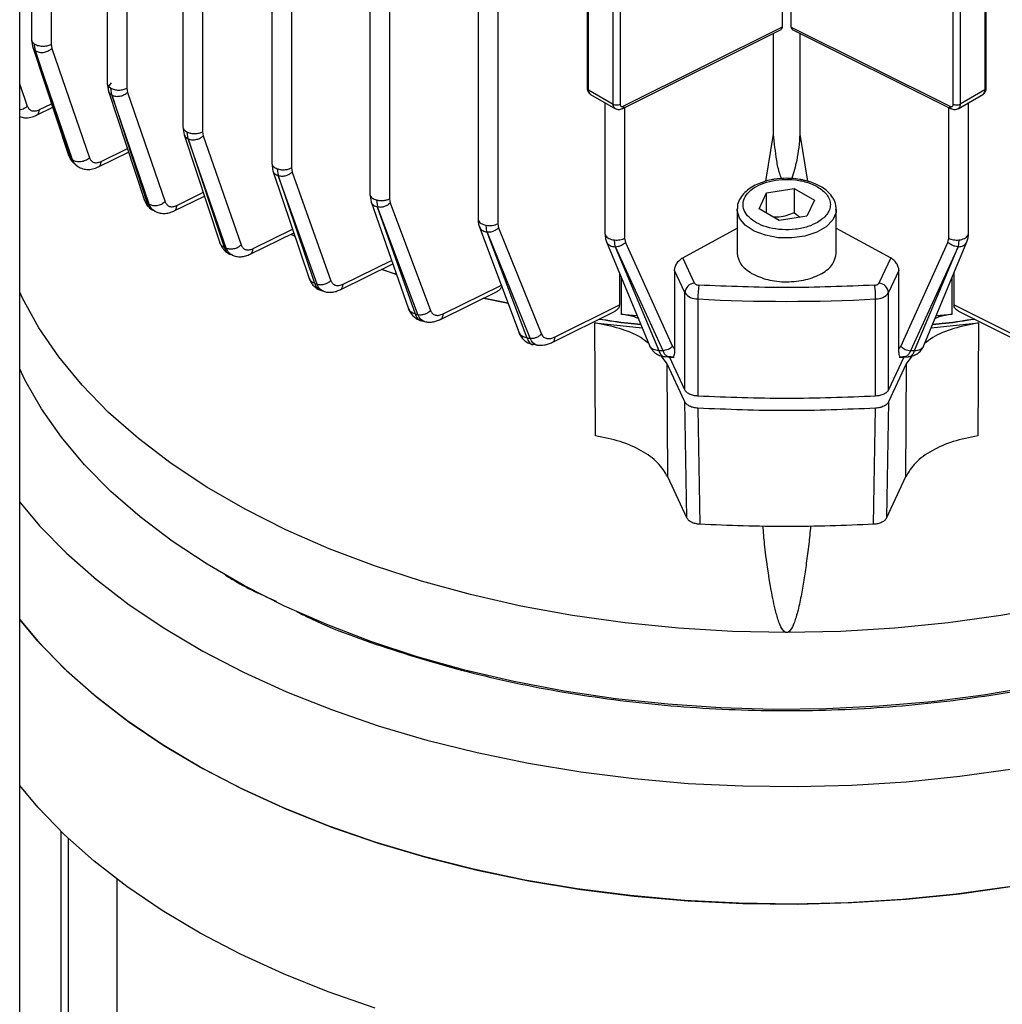
# Model space of a CAD drawing. Units: millimetres. Extents: x 48 to 4992, y 48 to 3516.
# Drawn here: x 3959 to 4058, y 2725 to 2825 of the extents above; entities that cross this region are included whole.
import ezdxf

# ---------------------------------------------------------------- set-up
doc = ezdxf.new("R2010")
doc.units = ezdxf.units.MM
doc.header["$LTSCALE"] = 12

msp = doc.modelspace()

# ---------------------------------------------------------------- linework, layer by layer
at = {"color": 7, "linetype": 'Continuous', "lineweight": 25}
for p, q in [((3958.896, 2524.07), (3958.896, 3174.323)), ((3960.077, 2941.789), (3960.077, 2822.545)), ((3962.061, 2941.271), (3962.061, 2822.073)), ((3975.351, 2932.97), (3975.351, 2813.728)), ((3977.335, 2932.453), (3977.335, 2813.256)), ((3984.3, 2929.316), (3984.3, 2810.076)), ((3986.283, 2928.802), (3986.283, 2809.604)), ((3994.183, 2926.201), (3994.183, 2806.963)), ((3996.167, 2925.691), (3996.167, 2806.493)), ((4005.106, 2923.699), (4005.106, 2804.449)), ((4007.089, 2923.179), (4007.089, 2803.981)), ((4035.763, 2854.237), (4035.763, 2823.797)), ((4036.669, 2823.797), (4036.669, 2854.237)), ((3967.724, 2833.411), (3967.724, 2818.116)), ((3969.708, 2832.6), (3969.708, 2817.643)), ((4016.094, 2827.028), (4016.094, 2817.682)), ((4016.24, 2817.478), (4016.24, 2826.824)), ((4056.191, 2826.824), (4056.191, 2817.478)), ((4056.338, 2817.682), (4056.338, 2827.028)), ((4018.724, 2816.044), (4018.724, 2825.39)), ((4019.422, 2825.384), (4019.422, 2816.039)), ((4053.01, 2816.039), (4053.01, 2825.384)), ((4053.707, 2825.39), (4053.707, 2816.044)), ((4035.763, 2823.797), (4019.769, 2815.821)), ((4036.669, 2823.797), (4052.663, 2815.821)), ((4019.638, 2815.578), (4035.652, 2823.564)), ((4034.888, 2812.992), (4034.888, 2823.183)), ((4036.768, 2823.57), (4052.793, 2815.578)), ((4037.543, 2823.183), (4037.543, 2812.992)), ((3960.078, 2822.576), (3960.175, 2821.868)), ((3960.175, 2821.868), (3963.797, 2810.985)), ((3960.333, 2822.142), (3960.443, 2821.442)), ((3962.061, 2822.073), (3962.126, 2821.648)), ((3960.44, 2821.444), (3964.056, 2810.564)), ((3964.232, 2810.434), (3960.443, 2821.442)), ((3962.126, 2821.648), (3965.919, 2810.638)), ((3958.896, 2818.022), (3959.663, 2815.842)), ((3967.725, 2818.131), (3967.846, 2817.34)), ((3967.846, 2817.34), (3971.432, 2806.434)), ((3968.17, 2816.96), (3968.068, 2817.656)), ((3968.17, 2816.96), (3971.755, 2806.054)), ((3971.954, 2805.94), (3968.174, 2816.958)), ((3969.708, 2817.643), (3969.773, 2817.218)), ((3969.773, 2817.218), (3973.552, 2806.201)), ((4016.24, 2817.478), (4018.724, 2816.044)), ((4016.447, 2817.02), (4018.946, 2815.578)), ((4053.485, 2815.578), (4055.984, 2817.02)), ((4056.191, 2817.478), (4053.707, 2816.044)), ((3960.88, 2815.481), (3962.102, 2816.08)), ((4017.893, 2816.186), (4017.893, 2802.977)), ((4054.539, 2802.977), (4054.539, 2816.186)), ((3960.592, 2814.921), (3962.221, 2815.72)), ((4019.876, 2815.697), (4019.876, 2802.514)), ((4052.555, 2802.514), (4052.555, 2815.697)), ((3975.352, 2813.743), (3975.473, 2812.952)), ((3975.473, 2812.952), (3979.072, 2802.054)), ((3975.891, 2812.523), (3975.794, 2813.217)), ((3977.335, 2813.256), (3977.4, 2812.831)), ((3977.4, 2812.831), (3981.217, 2801.834)), ((4034.126, 2808.264), (4034.888, 2812.992)), ((4037.543, 2812.992), (4038.305, 2808.272)), ((3975.891, 2812.523), (3979.495, 2801.623)), ((3979.719, 2801.522), (3975.895, 2812.522)), ((3966.824, 2809.704), (3969.868, 2811.193)), ((3967.114, 2810.265), (3969.749, 2811.554)), ((3964.389, 2810.048), (3964.465, 2809.966)), ((3964.51, 2809.96), (3964.703, 2809.82)), ((3984.3, 2810.096), (3984.424, 2809.298)), ((3984.424, 2809.298), (3988.088, 2798.438)), ((3984.852, 2809.521), (3984.95, 2808.829)), ((3984.946, 2808.83), (3988.62, 2797.967)), ((3988.874, 2797.878), (3984.95, 2808.829)), ((3986.283, 2809.604), (3986.35, 2809.181)), ((3986.35, 2809.181), (3990.261, 2798.235)), ((3994.184, 2806.985), (3994.315, 2806.175)), ((4033.427, 2805.474), (4034.174, 2807.083)), ((4034.174, 2807.083), (4036.963, 2807.515)), ((4034.174, 2805.042), (4034.174, 2807.083)), ((4036.963, 2807.515), (4039.004, 2806.336)), ((4036.963, 2807.515), (4036.963, 2805.065)), ((3974.453, 2805.264), (3977.517, 2806.763)), ((3994.315, 2806.175), (3998.103, 2795.389)), ((3994.857, 2806.371), (3994.952, 2805.682)), ((3996.167, 2806.493), (3996.237, 2806.071)), ((3996.237, 2806.071), (4000.308, 2795.214)), ((4039.004, 2806.336), (4038.257, 2804.727)), ((3972.284, 2805.397), (3972.504, 2805.272)), ((3994.947, 2805.684), (3998.753, 2794.895)), ((3999.046, 2794.82), (3994.952, 2805.682)), ((4031.216, 2805.415), (4031.217, 2805.474)), ((4031.216, 2805.415), (4031.216, 2801.003)), ((4035.469, 2804.295), (4033.427, 2805.474)), ((4037.546, 2804.617), (4036.963, 2805.065)), ((4041.216, 2801.003), (4041.216, 2805.415)), ((4006, 2803.145), (4005.913, 2803.829)), ((4007.089, 2803.981), (4007.163, 2803.561)), ((4038.257, 2804.727), (4035.469, 2804.295)), ((3982.131, 2800.905), (3986.529, 2803.058)), ((3982.42, 2801.466), (3986.408, 2803.418)), ((3986.643, 2802.723), (3986.216, 2802.905)), ((3986.23, 2802.912), (3986.638, 2802.737)), ((4005.248, 2803.644), (4009.242, 2792.979)), ((4006, 2803.145), (4010.021, 2792.48)), ((4010.367, 2792.421), (4006.006, 2803.144)), ((4007.163, 2803.561), (4011.491, 2792.844)), ((4025.734, 2800.538), (4031.216, 2803.542)), ((4041.216, 2803.542), (4046.698, 2800.538)), ((4018.054, 2802.145), (4022.395, 2791.683)), ((4018.94, 2801.659), (4018.856, 2802.338)), ((4019.876, 2802.514), (4019.957, 2802.097)), ((4019.957, 2802.097), (4024.71, 2791.613)), ((4047.722, 2791.613), (4052.475, 2802.097)), ((4050.036, 2791.683), (4054.377, 2802.145)), ((4052.475, 2802.097), (4052.555, 2802.514)), ((4053.576, 2802.338), (4053.491, 2801.659)), ((3980.078, 2800.941), (3980.324, 2800.827)), ((4018.94, 2801.659), (4023.318, 2791.205)), ((4023.747, 2791.17), (4018.947, 2801.658)), ((4053.485, 2801.658), (4048.684, 2791.17)), ((4049.113, 2791.205), (4053.491, 2801.659)), ((3991.208, 2797.324), (3996.509, 2799.928)), ((3991.495, 2797.884), (3996.383, 2800.285)), ((4026.913, 2797.997), (4025.734, 2800.538)), ((4046.698, 2800.538), (4045.518, 2797.997)), ((3996.888, 2798.849), (3995.376, 2799.372)), ((3995.39, 2799.379), (3996.883, 2798.862)), ((4019.35, 2799.022), (4019.35, 2795.799)), ((4024.908, 2799.27), (4024.908, 2791.36)), ((4025.948, 2797.031), (4024.908, 2799.27)), ((4047.523, 2799.27), (4046.484, 2797.031)), ((4047.523, 2791.36), (4047.523, 2799.27)), ((4053.082, 2795.799), (4053.082, 2799.022)), ((4019.567, 2794.84), (4019.567, 2798.499)), ((4052.865, 2798.499), (4052.865, 2794.84)), ((3989.229, 2797.273), (3989.509, 2797.171)), ((4001.313, 2794.334), (4007.089, 2797.187)), ((4001.599, 2794.893), (4007.476, 2797.796)), ((4025.948, 2787.232), (4025.948, 2797.031)), ((4046.484, 2787.232), (4046.484, 2797.031)), ((4008.129, 2795.95), (4005.63, 2796.466)), ((4005.645, 2796.474), (4008.125, 2795.962)), ((4027.255, 2796.393), (4027.255, 2786.594)), ((4045.177, 2786.594), (4045.177, 2796.393)), ((4012.588, 2792.015), (4018.912, 2795.164)), ((4012.871, 2792.573), (4019.35, 2795.799)), ((4053.082, 2795.799), (4059.561, 2792.573)), ((4053.52, 2795.164), (4059.844, 2792.015)), ((3999.377, 2794.205), (3999.709, 2794.125)), ((4016.868, 2793.971), (4021.653, 2793.472)), ((4016.938, 2782.573), (4016.868, 2793.971)), ((4021.143, 2794.7), (4019.567, 2794.84)), ((4050.779, 2793.472), (4055.563, 2793.971)), ((4052.865, 2794.84), (4051.288, 2794.7)), ((4055.563, 2793.971), (4055.493, 2782.573)), ((4010.665, 2791.821), (4011.054, 2791.755)), ((4024.71, 2791.613), (4024.908, 2791.36)), ((4047.523, 2791.36), (4047.722, 2791.613)), ((4024.168, 2789.852), (4023.602, 2790.636)), ((4023.967, 2790.573), (4024.464, 2790.536)), ((4025.948, 2787.232), (4024.412, 2790.54)), ((4024.418, 2790.529), (4024.882, 2790.535)), ((4048.015, 2790.531), (4046.484, 2787.232)), ((4047.55, 2790.535), (4048.014, 2790.529)), ((4047.974, 2790.528), (4048.466, 2790.571)), ((4048.83, 2790.636), (4048.263, 2789.852)), ((4025.952, 2786.01), (4024.168, 2789.852)), ((4024.224, 2778.456), (4024.168, 2789.852)), ((4048.263, 2789.852), (4046.48, 2786.01)), ((4048.263, 2789.852), (4048.207, 2778.456)), ((4026.151, 2774.306), (4025.952, 2786.01)), ((4046.48, 2786.01), (4046.281, 2774.306)), ((4027.259, 2785.372), (4027.461, 2773.668)), ((4044.971, 2773.668), (4045.172, 2785.372)), ((4026.151, 2774.306), (4024.224, 2778.456)), ((4048.207, 2778.456), (4046.281, 2774.306)), ((3979.638, 2768.53), (3979.994, 2768.325)), ((3963.075, 2713.632), (3963.075, 2742.703)), ((3963.782, 2742.026), (3963.782, 2713.224)), ((3968.732, 2716.081), (3968.732, 2737.869))]:
    msp.add_line(p, q, dxfattribs=at)
at = {"color": 7, "linetype": 'Continuous', "lineweight": 25, "flags": 128}
for points in [[(3974.742, 2805.825), (3977.305, 2807.078), (3977.398, 2807.124)], [(4116.161, 2807.227), (4116.029, 2805.787), (4115.471, 2802.65), (4114.542, 2799.542), (4113.249, 2796.479), (4111.597, 2793.473), (4109.593, 2790.539), (4107.247, 2787.691), (4104.569, 2784.943), (4101.573, 2782.306), (4098.273, 2779.793), (4094.683, 2777.416), (4090.82, 2775.186), (4086.703, 2773.114), (4082.35, 2771.209), (4077.782, 2769.479), (4073.021, 2767.933), (4068.088, 2766.579), (4063.006, 2765.422), (4057.799, 2764.468), (4052.492, 2763.722), (4047.109, 2763.186), (4041.675, 2762.863), (4036.216, 2762.756)], [(4041.216, 2805.404), (4041.19, 2805.12), (4040.867, 2804.356), (4040.2, 2803.671), (4039.237, 2803.115), (4038.05, 2802.73), (4036.727, 2802.544), (4035.366, 2802.571), (4034.068, 2802.808), (4032.93, 2803.239), (4032.035, 2803.832), (4031.45, 2804.542), (4031.219, 2805.316), (4031.216, 2805.415)], [(4036.216, 2762.756), (4030.756, 2762.863), (4025.322, 2763.186), (4019.939, 2763.722), (4014.632, 2764.468), (4009.425, 2765.422), (4004.344, 2766.579), (3999.411, 2767.933), (3994.649, 2769.479), (3990.081, 2771.209), (3985.729, 2773.114), (3981.611, 2775.186), (3977.749, 2777.416), (3974.159, 2779.793), (3970.858, 2782.306), (3967.862, 2784.943), (3965.185, 2787.691), (3962.839, 2790.539), (3960.835, 2793.473), (3959.182, 2796.479), (3958.896, 2797.085)], [(4061.191, 2757.307), (4056.059, 2756.442), (4050.838, 2755.777), (4045.552, 2755.314), (4040.225, 2755.057), (4034.879, 2755.005), (4029.539, 2755.16), (4024.229, 2755.52), (4018.973, 2756.084), (4013.794, 2756.85), (4008.715, 2757.813), (4003.758, 2758.97), (3998.947, 2760.316), (3994.302, 2761.844), (3989.844, 2763.548), (3985.594, 2765.42), (3981.569, 2767.452), (3977.789, 2769.635), (3974.269, 2771.958), (3971.026, 2774.412), (3968.074, 2776.985), (3965.427, 2779.667), (3963.096, 2782.444), (3961.091, 2785.305), (3959.422, 2788.238), (3958.896, 2789.328)], [(3958.896, 2775.9), (3960.906, 2773.529), (3963.615, 2770.763), (3966.629, 2768.103), (3969.935, 2765.562), (3973.518, 2763.15), (3977.365, 2760.876), (3981.458, 2758.751), (3985.781, 2756.784), (3990.316, 2754.982), (3995.043, 2753.354), (3999.943, 2751.905), (4004.995, 2750.643), (4010.178, 2749.572), (4015.47, 2748.697), (4020.849, 2748.021), (4026.293, 2747.548), (4031.778, 2747.28), (4037.282, 2747.217), (4042.781, 2747.359), (4048.253, 2747.707), (4053.674, 2748.259), (4059.022, 2749.012)], [(3958.896, 2764.06), (3960.906, 2761.689), (3963.615, 2758.923), (3966.629, 2756.263), (3969.935, 2753.722), (3973.518, 2751.31), (3977.365, 2749.036), (3981.458, 2746.912), (3985.781, 2744.944), (3990.316, 2743.142), (3995.043, 2741.514), (3999.943, 2740.065), (4004.995, 2738.803), (4010.178, 2737.732), (4015.47, 2736.857), (4020.849, 2736.181), (4026.293, 2735.708), (4031.778, 2735.44), (4037.282, 2735.377), (4042.781, 2735.52), (4048.253, 2735.867), (4053.674, 2736.419), (4059.022, 2737.172)], [(4058.658, 2737.114), (4053.304, 2736.375), (4047.879, 2735.837), (4042.404, 2735.503), (4036.904, 2735.375), (4031.401, 2735.452), (4025.918, 2735.734), (4020.478, 2736.221), (4015.104, 2736.911), (4009.818, 2737.799), (4004.644, 2738.883), (3999.602, 2740.159), (3994.713, 2741.62), (3989.998, 2743.26), (3985.478, 2745.074), (3981.17, 2747.052), (3977.093, 2749.188), (3973.264, 2751.471), (3969.699, 2753.893), (3966.413, 2756.442), (3963.42, 2759.109), (3960.732, 2761.883), (3958.896, 2764.06)], [(3994.713, 2724.881), (3989.998, 2726.521), (3985.478, 2728.335), (3981.17, 2730.313), (3977.093, 2732.449), (3973.264, 2734.732), (3969.699, 2737.153), (3966.413, 2739.703), (3963.42, 2742.37), (3960.732, 2745.144), (3958.896, 2747.321)]]:
    msp.add_lwpolyline(points, dxfattribs=at)
at = {"color": 7, "linetype": 'Continuous', "lineweight": 25}
for centre, radius, start, end in [((4016.344, 2817.707), 0.251, 185.6948, 245.62534), ((4016.718, 2817.419), 0.482, 172.91981, 235.76801), ((4055.699, 2817.425), 0.495, 305.1688, 6.14338), ((4056.088, 2817.707), 0.251, 294.37466, 354.3052), ((4006.497, 2868.124), 71.515, 233.59764, 233.77255), ((4014.76, 2880.319), 85.817, 239.92613, 240.07924), ((4021.815, 2894.658), 102.208, 245.53998, 245.67783), ((4027.725, 2909.429), 118.123, 250.66734, 250.79802), ((4027.027, 2796.917), 1.086, 96.0248, 173.97687), ((4045.404, 2796.917), 1.086, 6.02313, 83.9752), ((4027.183, 2797.905), 1.514, 215.27324, 272.70635), ((4037.535, 2796.395), 10.28, 172.23234, 180.01048), ((4034.897, 2796.395), 10.28, 359.98952, 7.76766), ((4045.248, 2797.905), 1.514, 267.29365, 324.72676), ((4036.216, 2960.425), 164.277, 266.87316, 273.12684), ((4032.091, 2923.825), 133.17, 255.50254, 255.63273), ((4034.817, 2936.486), 146.125, 260.23014, 260.36777), ((4036.051, 2945.075), 154.396, 265.26947, 265.42931), ((4036.38, 2945.075), 154.396, 274.57069, 274.73053)]:
    msp.add_arc(centre, radius, start, end, dxfattribs=at)
for points, knots in [([(4035.763, 2823.797), (4035.76, 2823.77), (4035.756, 2823.717), (4035.713, 2823.621), (4035.651, 2823.574), (4035.609, 2823.543)], [0, 0, 0, 0, 0.250202, 0.500693, 1, 1, 1, 1]), ([(4036.669, 2823.797), (4036.671, 2823.771), (4036.675, 2823.718), (4036.717, 2823.622), (4036.78, 2823.575), (4036.821, 2823.544)], [0, 0, 0, 0, 0.244891, 0.502366, 1, 1, 1, 1]), ([(3960.085, 2822.565), (3960.092, 2822.493), (3960.107, 2822.34), (3960.254, 2822.211), (3960.333, 2822.142)], [0, 0, 0, 0, 0.467988, 1, 1, 1, 1]), ([(3960.183, 2821.871), (3960.2, 2821.795), (3960.236, 2821.63), (3960.368, 2821.51), (3960.44, 2821.444)], [0, 0, 0, 0, 0.455196, 1, 1, 1, 1]), ([(3960.443, 2821.442), (3960.576, 2821.371), (3960.841, 2821.23), (3961.348, 2821.251), (3961.798, 2821.399), (3962.017, 2821.565), (3962.126, 2821.648)], [0, 0, 0, 0, 0.280233, 0.559182, 0.779673, 1, 1, 1, 1]), ([(3967.727, 2818.135), (3967.726, 2818.132), (3967.697, 2818.044), (3967.795, 2817.861), (3967.977, 2817.724), (3968.068, 2817.656)], [0, 0, 0, 0, 0.016483, 0.508241, 1, 1, 1, 1]), ([(3968.108, 2818.179), (3968.014, 2818.06), (3967.825, 2817.822), (3967.792, 2817.452), (3967.914, 2817.151), (3968.085, 2817.023), (3968.17, 2816.96)], [0, 0, 0, 0, 0.2795795, 0.5589707, 0.7792765, 1, 1, 1, 1]), ([(3968.174, 2816.958), (3968.308, 2816.903), (3968.576, 2816.794), (3969.052, 2816.836), (3969.468, 2816.984), (3969.671, 2817.14), (3969.773, 2817.218)], [0, 0, 0, 0, 0.280119, 0.559279, 0.779706, 1, 1, 1, 1]), ([(4016.094, 2817.682), (4016.106, 2817.568), (4016.128, 2817.366), (4016.274, 2817.135), (4016.401, 2817.06), (4016.451, 2817.031)], [0, 0, 0, 0, 0.43912, 0.778939, 1, 1, 1, 1]), ([(4055.979, 2817.03), (4056.005, 2817.041), (4056.11, 2817.087), (4056.234, 2817.251), (4056.325, 2817.467), (4056.334, 2817.615), (4056.338, 2817.682)], [0, 0, 0, 0, 0.107618, 0.435213, 0.746797, 1, 1, 1, 1]), ([(3958.896, 2815.471), (3958.928, 2815.476), (3959.044, 2815.492), (3959.24, 2815.565), (3959.472, 2815.683), (3959.599, 2815.789), (3959.663, 2815.842)], [0, 0, 0, 0, 0.112163, 0.408227, 0.70409, 1, 1, 1, 1]), ([(3959.663, 2815.842), (3959.717, 2815.732), (3959.824, 2815.512), (3960.119, 2815.351), (3960.478, 2815.324), (3960.746, 2815.429), (3960.88, 2815.481)], [0, 0, 0, 0, 0.249127, 0.498979, 0.749896, 1, 1, 1, 1]), ([(4018.934, 2815.59), (4018.915, 2815.601), (4018.835, 2815.646), (4018.746, 2815.792), (4018.731, 2815.964), (4018.724, 2816.044)], [0, 0, 0, 0, 0.146886, 0.604144, 1, 1, 1, 1]), ([(4019.422, 2816.039), (4019.426, 2815.991), (4019.436, 2815.893), (4019.516, 2815.801), (4019.633, 2815.77), (4019.724, 2815.804), (4019.769, 2815.821)], [0, 0, 0, 0, 0.240626, 0.499945, 0.759298, 1, 1, 1, 1]), ([(4019.769, 2815.821), (4019.761, 2815.771), (4019.745, 2815.671), (4019.692, 2815.594), (4019.65, 2815.586), (4019.646, 2815.586)], [0, 0, 0, 0, 0.478313, 0.956627, 1, 1, 1, 1]), ([(4052.663, 2815.821), (4052.707, 2815.804), (4052.799, 2815.77), (4052.915, 2815.801), (4052.995, 2815.893), (4053.005, 2815.991), (4053.01, 2816.039)], [0, 0, 0, 0, 0.240702, 0.500055, 0.759374, 1, 1, 1, 1]), ([(4052.785, 2815.586), (4052.782, 2815.586), (4052.739, 2815.594), (4052.686, 2815.671), (4052.671, 2815.771), (4052.663, 2815.821)], [0, 0, 0, 0, 0.043381, 0.52169, 1, 1, 1, 1]), ([(4053.707, 2816.044), (4053.7, 2815.964), (4053.685, 2815.792), (4053.597, 2815.647), (4053.519, 2815.602), (4053.5, 2815.592)], [0, 0, 0, 0, 0.399125, 0.860158, 1, 1, 1, 1]), ([(3958.896, 2814.789), (3959.055, 2814.74), (3959.409, 2814.632), (3959.999, 2814.681), (3960.395, 2814.841), (3960.588, 2814.918)], [0, 0, 0, 0, 0.2967708, 0.6577553, 1, 1, 1, 1]), ([(3960.586, 2814.925), (3960.594, 2814.926), (3960.694, 2814.942), (3960.822, 2815.126), (3960.861, 2815.363), (3960.88, 2815.481)], [0, 0, 0, 0, 0.041322, 0.520792, 1, 1, 1, 1]), ([(4018.93, 2815.587), (4018.985, 2815.56), (4019.095, 2815.507), (4019.282, 2815.488), (4019.47, 2815.509), (4019.589, 2815.559), (4019.648, 2815.583)], [0, 0, 0, 0, 0.2581413, 0.513243, 0.7617069, 1, 1, 1, 1]), ([(4052.784, 2815.583), (4052.842, 2815.559), (4052.962, 2815.509), (4053.151, 2815.489), (4053.338, 2815.509), (4053.449, 2815.562), (4053.504, 2815.589)], [0, 0, 0, 0, 0.237983, 0.48602, 0.741285, 1, 1, 1, 1]), ([(3975.356, 2813.747), (3975.355, 2813.732), (3975.349, 2813.669), (3975.389, 2813.561), (3975.478, 2813.43), (3975.613, 2813.311), (3975.733, 2813.248), (3975.794, 2813.217)], [0, 0, 0, 0, 0.077379, 0.308034, 0.538689, 0.769345, 1, 1, 1, 1]), ([(3975.481, 2812.956), (3975.516, 2812.872), (3975.593, 2812.69), (3975.787, 2812.582), (3975.891, 2812.523)], [0, 0, 0, 0, 0.46262, 1, 1, 1, 1]), ([(3975.895, 2812.522), (3976.028, 2812.482), (3976.294, 2812.403), (3976.736, 2812.463), (3977.119, 2812.611), (3977.306, 2812.758), (3977.4, 2812.831)], [0, 0, 0, 0, 0.2800501, 0.5593756, 0.7797373, 1, 1, 1, 1]), ([(4035.705, 2808.516), (4035.639, 2808.685), (4035.403, 2809.284), (4035.117, 2810.786), (4034.979, 2812.115), (4034.888, 2812.992)], [0, 0, 0, 0, 0.118659, 0.41822, 1, 1, 1, 1]), ([(4037.543, 2812.992), (4037.473, 2812.11), (4037.352, 2810.602), (4036.906, 2809.143), (4036.721, 2808.538)], [0, 0, 0, 0, 0.584802, 1, 1, 1, 1]), ([(3964.056, 2810.564), (3963.975, 2810.639), (3963.844, 2810.76), (3963.823, 2810.927), (3963.815, 2810.99)], [0, 0, 0, 0, 0.622377, 1, 1, 1, 1]), ([(3963.899, 2810.754), (3963.94, 2810.638), (3964.026, 2810.395), (3964.208, 2810.228), (3964.304, 2810.141)], [0, 0, 0, 0, 0.4758134, 1, 1, 1, 1]), ([(3964.056, 2810.564), (3964.132, 2810.377), (3964.238, 2810.116), (3964.455, 2810.001), (3964.516, 2809.969)], [0, 0, 0, 0, 0.71538, 1, 1, 1, 1]), ([(3964.232, 2810.434), (3964.287, 2810.399), (3964.396, 2810.328), (3964.6, 2810.265), (3964.823, 2810.235), (3965.059, 2810.245), (3965.296, 2810.294), (3965.525, 2810.378), (3965.74, 2810.491), (3965.859, 2810.589), (3965.919, 2810.638)], [0, 0, 0, 0, 0.125211, 0.250555, 0.375603, 0.500236, 0.625024, 0.750073, 0.875079, 1, 1, 1, 1]), ([(3964.674, 2809.849), (3964.621, 2809.879), (3964.411, 2809.994), (3964.309, 2810.246), (3964.232, 2810.434)], [0, 0, 0, 0, 0.253776, 1, 1, 1, 1]), ([(3964.654, 2809.829), (3964.807, 2809.731), (3965.118, 2809.534), (3965.669, 2809.431), (3966.249, 2809.469), (3966.628, 2809.623), (3966.817, 2809.7)], [0, 0, 0, 0, 0.242938, 0.493146, 0.747013, 1, 1, 1, 1]), ([(3965.919, 2810.638), (3965.971, 2810.529), (3966.077, 2810.311), (3966.363, 2810.144), (3966.716, 2810.11), (3966.981, 2810.214), (3967.114, 2810.265)], [0, 0, 0, 0, 0.249347, 0.499517, 0.750001, 1, 1, 1, 1]), ([(3966.815, 2809.703), (3966.825, 2809.707), (3966.92, 2809.74), (3967.056, 2809.907), (3967.094, 2810.146), (3967.114, 2810.265)], [0, 0, 0, 0, 0.052688, 0.52634, 1, 1, 1, 1]), ([(3984.307, 2810.097), (3984.306, 2810.068), (3984.303, 2809.989), (3984.363, 2809.863), (3984.477, 2809.728), (3984.641, 2809.609), (3984.782, 2809.55), (3984.852, 2809.521)], [0, 0, 0, 0, 0.125202, 0.343902, 0.562601, 0.781301, 1, 1, 1, 1]), ([(3984.427, 2809.298), (3984.427, 2809.296), (3984.427, 2809.179), (3984.607, 2808.993), (3984.833, 2808.884), (3984.946, 2808.83)], [0, 0, 0, 0, 0.0121007, 0.5059783, 1, 1, 1, 1]), ([(3984.95, 2808.829), (3985.08, 2808.803), (3985.339, 2808.752), (3985.744, 2808.827), (3986.093, 2808.974), (3986.265, 2809.112), (3986.35, 2809.181)], [0, 0, 0, 0, 0.279841, 0.559371, 0.779659, 1, 1, 1, 1]), ([(4034.79, 2808.425), (4034.686, 2808.406), (4034.316, 2808.339), (4033.713, 2808.16), (4033.008, 2807.863), (4032.375, 2807.476), (4031.835, 2806.997), (4031.441, 2806.422), (4031.224, 2805.898), (4031.243, 2805.578), (4031.249, 2805.488)], [0, 0, 0, 0, 0.053757, 0.18994, 0.327737, 0.472872, 0.622396, 0.776382, 0.937285, 1, 1, 1, 1]), ([(4039.327, 2804.109), (4039.014, 2803.956), (4038.365, 2803.637), (4037.114, 2803.38), (4035.762, 2803.337), (4034.466, 2803.534), (4033.375, 2803.922), (4032.524, 2804.461), (4031.953, 2805.134), (4031.745, 2805.905), (4031.953, 2806.676), (4032.524, 2807.349), (4033.375, 2807.888), (4034.466, 2808.276), (4035.762, 2808.472), (4037.114, 2808.43), (4038.365, 2808.173), (4039.014, 2807.854), (4039.327, 2807.701)], [0, 0, 0, 0, 0.059177, 0.122889, 0.188614, 0.253316, 0.314228, 0.372183, 0.43462, 0.5, 0.56538, 0.627817, 0.685772, 0.746684, 0.811386, 0.877111, 0.940823, 1, 1, 1, 1]), ([(4036.216, 2808.555), (4035.791, 2808.542), (4035.305, 2808.527), (4034.847, 2808.436), (4034.79, 2808.425)], [0, 0, 0, 0, 0.875177, 1, 1, 1, 1]), ([(4037.9, 2808.369), (4037.786, 2808.395), (4037.397, 2808.485), (4036.825, 2808.543), (4036.374, 2808.552), (4036.216, 2808.555)], [0, 0, 0, 0, 0.212901, 0.724663, 1, 1, 1, 1]), ([(4041.181, 2805.399), (4041.187, 2805.544), (4041.203, 2805.946), (4040.92, 2806.569), (4040.423, 2807.182), (4039.751, 2807.689), (4039.008, 2808.052), (4038.37, 2808.273), (4038.009, 2808.347), (4037.9, 2808.369)], [0, 0, 0, 0, 0.103242, 0.286677, 0.466944, 0.632442, 0.807952, 0.94215, 1, 1, 1, 1]), ([(3994.189, 2806.985), (3994.19, 2806.943), (3994.194, 2806.848), (3994.277, 2806.705), (3994.42, 2806.567), (3994.614, 2806.45), (3994.776, 2806.397), (3994.857, 2806.371)], [0, 0, 0, 0, 0.1642339, 0.3731754, 0.582117, 0.7910585, 1, 1, 1, 1]), ([(4039.327, 2807.701), (4039.677, 2807.451), (4040.215, 2807.067), (4040.551, 2806.425), (4040.648, 2805.905), (4040.551, 2805.385), (4040.215, 2804.743), (4039.677, 2804.359), (4039.327, 2804.109)], [0, 0, 0, 0, 0.239457, 0.368361, 0.5, 0.631639, 0.760543, 1, 1, 1, 1]), ([(3971.432, 2806.434), (3971.526, 2806.219), (3971.716, 2805.781), (3972.078, 2805.518), (3972.262, 2805.385)], [0, 0, 0, 0, 0.491962, 1, 1, 1, 1]), ([(3971.755, 2806.054), (3971.653, 2806.126), (3971.503, 2806.23), (3971.465, 2806.39), (3971.453, 2806.441)], [0, 0, 0, 0, 0.68146, 1, 1, 1, 1]), ([(3971.755, 2806.054), (3971.822, 2805.91), (3971.965, 2805.6), (3972.202, 2805.357), (3972.385, 2805.332), (3972.401, 2805.33)], [0, 0, 0, 0, 0.443162, 0.951093, 1, 1, 1, 1]), ([(3971.954, 2805.94), (3972.073, 2805.89), (3972.309, 2805.79), (3972.757, 2805.804), (3973.202, 2805.938), (3973.435, 2806.113), (3973.552, 2806.201)], [0, 0, 0, 0, 0.250422, 0.5001264, 0.7500687, 1, 1, 1, 1]), ([(3972.499, 2805.268), (3972.383, 2805.341), (3972.144, 2805.49), (3972.019, 2805.787), (3971.954, 2805.94)], [0, 0, 0, 0, 0.483256, 1, 1, 1, 1]), ([(3973.552, 2806.201), (3973.604, 2806.092), (3973.709, 2805.872), (3973.995, 2805.706), (3974.346, 2805.673), (3974.61, 2805.775), (3974.742, 2805.825)], [0, 0, 0, 0, 0.249989, 0.500461, 0.750617, 1, 1, 1, 1]), ([(3974.442, 2805.269), (3974.452, 2805.271), (3974.555, 2805.288), (3974.682, 2805.474), (3974.722, 2805.708), (3974.742, 2805.825)], [0, 0, 0, 0, 0.055782, 0.527901, 1, 1, 1, 1]), ([(3994.325, 2806.178), (3994.328, 2806.16), (3994.349, 2806.024), (3994.552, 2805.82), (3994.815, 2805.729), (3994.947, 2805.684)], [0, 0, 0, 0, 0.071894, 0.535872, 1, 1, 1, 1]), ([(3994.952, 2805.682), (3995.075, 2805.67), (3995.322, 2805.644), (3995.689, 2805.732), (3996.003, 2805.878), (3996.159, 2806.006), (3996.237, 2806.071)], [0, 0, 0, 0, 0.279852, 0.559483, 0.779722, 1, 1, 1, 1]), ([(3972.478, 2805.26), (3972.628, 2805.189), (3972.926, 2805.048), (3973.434, 2804.999), (3973.95, 2805.056), (3974.282, 2805.193), (3974.445, 2805.26)], [0, 0, 0, 0, 0.257627, 0.51212, 0.760469, 1, 1, 1, 1]), ([(4036.963, 2805.065), (4036.464, 2804.881), (4035.764, 2804.623), (4035.066, 2804.639), (4034.865, 2804.644)], [0, 0, 0, 0, 0.711092, 1, 1, 1, 1]), ([(4005.106, 2804.473), (4005.112, 2804.327), (4005.125, 2804.031), (4005.207, 2803.774), (4005.248, 2803.644)], [0, 0, 0, 0, 0.494382, 1, 1, 1, 1]), ([(4005.106, 2804.473), (4005.113, 2804.417), (4005.126, 2804.305), (4005.238, 2804.145), (4005.412, 2804.006), (4005.64, 2803.894), (4005.822, 2803.85), (4005.913, 2803.829)], [0, 0, 0, 0, 0.197075, 0.397806, 0.598537, 0.799269, 1, 1, 1, 1]), ([(4005.264, 2803.649), (4005.271, 2803.617), (4005.305, 2803.46), (4005.553, 2803.247), (4005.851, 2803.179), (4006, 2803.145)], [0, 0, 0, 0, 0.115977, 0.557909, 1, 1, 1, 1]), ([(4006.006, 2803.144), (4006.12, 2803.143), (4006.349, 2803.142), (4006.774, 2803.263), (4007.015, 2803.448), (4007.163, 2803.561)], [0, 0, 0, 0, 0.280763, 0.561376, 1, 1, 1, 1]), ([(4017.899, 2803.005), (4017.897, 2802.995), (4017.884, 2802.924), (4017.942, 2802.793), (4018.074, 2802.627), (4018.285, 2802.489), (4018.55, 2802.385), (4018.754, 2802.354), (4018.856, 2802.338)], [0, 0, 0, 0, 0.033382, 0.226705, 0.420029, 0.613353, 0.806676, 1, 1, 1, 1]), ([(4017.893, 2803.018), (4017.9, 2802.863), (4017.914, 2802.551), (4018.007, 2802.281), (4018.054, 2802.145)], [0, 0, 0, 0, 0.4944171, 1, 1, 1, 1]), ([(4053.576, 2802.338), (4053.678, 2802.354), (4053.882, 2802.385), (4054.146, 2802.489), (4054.358, 2802.627), (4054.49, 2802.793), (4054.548, 2802.924), (4054.535, 2802.995), (4054.533, 2803.005)], [0, 0, 0, 0, 0.1933237, 0.3866473, 0.579971, 0.7732947, 0.9666183, 1, 1, 1, 1]), ([(4054.377, 2802.145), (4054.425, 2802.281), (4054.518, 2802.551), (4054.531, 2802.863), (4054.538, 2803.018)], [0, 0, 0, 0, 0.505583, 1, 1, 1, 1]), ([(3979.495, 2801.623), (3979.434, 2801.654), (3979.313, 2801.716), (3979.18, 2801.85), (3979.099, 2801.964), (3979.081, 2802.039), (3979.077, 2802.055)], [0, 0, 0, 0, 0.304506, 0.609335, 0.913445, 1, 1, 1, 1]), ([(3979.1, 2801.99), (3979.141, 2801.89), (3979.231, 2801.665), (3979.447, 2801.372), (3979.722, 2801.106), (3979.943, 2800.987), (3980.054, 2800.928)], [0, 0, 0, 0, 0.2096714, 0.4710195, 0.7354288, 1, 1, 1, 1]), ([(3979.719, 2801.522), (3979.837, 2801.486), (3980.072, 2801.415), (3980.489, 2801.451), (3980.896, 2801.588), (3981.11, 2801.752), (3981.217, 2801.834)], [0, 0, 0, 0, 0.250315, 0.500095, 0.750051, 1, 1, 1, 1]), ([(3981.217, 2801.834), (3981.27, 2801.725), (3981.378, 2801.506), (3981.667, 2801.341), (3982.021, 2801.309), (3982.287, 2801.414), (3982.42, 2801.466)], [0, 0, 0, 0, 0.249891, 0.50084, 0.75072, 1, 1, 1, 1]), ([(4018.059, 2802.147), (4018.061, 2802.136), (4018.082, 2802.051), (4018.196, 2801.917), (4018.394, 2801.769), (4018.649, 2801.674), (4018.843, 2801.664), (4018.94, 2801.659)], [0, 0, 0, 0, 0.0323138, 0.2740073, 0.5159552, 0.7581296, 1, 1, 1, 1]), ([(4018.947, 2801.658), (4019.049, 2801.669), (4019.254, 2801.69), (4019.619, 2801.824), (4019.829, 2801.994), (4019.957, 2802.097)], [0, 0, 0, 0, 0.280437, 0.5611883, 1, 1, 1, 1]), ([(4053.485, 2801.658), (4053.382, 2801.669), (4053.177, 2801.69), (4052.812, 2801.824), (4052.603, 2801.994), (4052.475, 2802.097)], [0, 0, 0, 0, 0.280437, 0.561188, 1, 1, 1, 1]), ([(4053.491, 2801.659), (4053.589, 2801.664), (4053.783, 2801.674), (4054.037, 2801.769), (4054.236, 2801.917), (4054.349, 2802.051), (4054.37, 2802.136), (4054.373, 2802.147)], [0, 0, 0, 0, 0.24187, 0.484045, 0.725993, 0.967686, 1, 1, 1, 1]), ([(3979.495, 2801.623), (3979.572, 2801.456), (3979.731, 2801.112), (3980.01, 2800.888), (3980.2, 2800.88), (3980.21, 2800.88)], [0, 0, 0, 0, 0.4696239, 0.9696486, 1, 1, 1, 1]), ([(3980.333, 2800.829), (3980.207, 2800.888), (3979.933, 2801.018), (3979.794, 2801.344), (3979.719, 2801.522)], [0, 0, 0, 0, 0.4562829, 1, 1, 1, 1]), ([(3980.309, 2800.814), (3980.451, 2800.762), (3980.734, 2800.658), (3981.206, 2800.64), (3981.681, 2800.711), (3981.987, 2800.843), (3982.137, 2800.908)], [0, 0, 0, 0, 0.257767, 0.511492, 0.759555, 1, 1, 1, 1]), ([(3982.135, 2800.913), (3982.141, 2800.914), (3982.238, 2800.932), (3982.36, 2801.116), (3982.4, 2801.349), (3982.42, 2801.466)], [0, 0, 0, 0, 0.033398, 0.51671, 1, 1, 1, 1]), ([(4024.908, 2799.27), (4024.911, 2799.323), (4024.917, 2799.429), (4024.964, 2799.608), (4025.04, 2799.795), (4025.185, 2800.048), (4025.419, 2800.333), (4025.631, 2800.471), (4025.734, 2800.538)], [0, 0, 0, 0, 0.1124541, 0.2262111, 0.3515423, 0.4804217, 0.7463977, 1, 1, 1, 1]), ([(4047.523, 2799.27), (4047.52, 2799.323), (4047.515, 2799.431), (4047.467, 2799.61), (4047.391, 2799.797), (4047.247, 2800.048), (4047.012, 2800.333), (4046.801, 2800.471), (4046.698, 2800.538)], [0, 0, 0, 0, 0.112431, 0.22927, 0.351598, 0.480358, 0.746367, 1, 1, 1, 1]), ([(3988.088, 2798.438), (3988.144, 2798.303), (3988.256, 2798.029), (3988.523, 2797.696), (3988.84, 2797.425), (3989.09, 2797.318), (3989.215, 2797.265)], [0, 0, 0, 0, 0.246771, 0.498032, 0.750265, 1, 1, 1, 1]), ([(3988.62, 2797.967), (3988.55, 2797.994), (3988.409, 2798.047), (3988.247, 2798.176), (3988.137, 2798.308), (3988.106, 2798.404), (3988.095, 2798.44)], [0, 0, 0, 0, 0.2786313, 0.5574261, 0.8360695, 1, 1, 1, 1]), ([(3988.62, 2797.967), (3988.691, 2797.793), (3988.829, 2797.455), (3989.098, 2797.333), (3989.23, 2797.274)], [0, 0, 0, 0, 0.513846, 1, 1, 1, 1]), ([(3988.874, 2797.878), (3988.989, 2797.856), (3989.218, 2797.811), (3989.6, 2797.866), (3989.969, 2798.005), (3990.163, 2798.158), (3990.261, 2798.235)], [0, 0, 0, 0, 0.250083, 0.5, 0.749917, 1, 1, 1, 1]), ([(3989.518, 2797.173), (3989.379, 2797.235), (3989.094, 2797.359), (3988.949, 2797.703), (3988.874, 2797.878)], [0, 0, 0, 0, 0.491016, 1, 1, 1, 1]), ([(3990.261, 2798.235), (3990.316, 2798.126), (3990.428, 2797.906), (3990.727, 2797.747), (3991.09, 2797.723), (3991.361, 2797.83), (3991.495, 2797.884)], [0, 0, 0, 0, 0.249655, 0.500608, 0.750598, 1, 1, 1, 1]), ([(3991.213, 2797.333), (3991.219, 2797.334), (3991.316, 2797.353), (3991.437, 2797.536), (3991.476, 2797.768), (3991.495, 2797.884)], [0, 0, 0, 0, 0.034961, 0.517491, 1, 1, 1, 1]), ([(4026.913, 2797.997), (4026.931, 2797.969), (4026.965, 2797.913), (4027.07, 2797.848), (4027.199, 2797.799), (4027.299, 2797.789), (4027.349, 2797.784)], [0, 0, 0, 0, 0.250797, 0.500075, 0.750805, 1, 1, 1, 1]), ([(4045.082, 2797.784), (4045.132, 2797.789), (4045.233, 2797.799), (4045.362, 2797.848), (4045.466, 2797.914), (4045.501, 2797.969), (4045.518, 2797.997)], [0, 0, 0, 0, 0.250797, 0.500075, 0.750805, 1, 1, 1, 1]), ([(3989.505, 2797.165), (3989.64, 2797.127), (3989.907, 2797.054), (3990.346, 2797.059), (3990.789, 2797.14), (3991.074, 2797.265), (3991.215, 2797.327)], [0, 0, 0, 0, 0.257481, 0.510552, 0.758461, 1, 1, 1, 1]), ([(4007.476, 2797.796), (4007.471, 2797.733), (4007.462, 2797.606), (4007.386, 2797.437), (4007.265, 2797.302), (4007.167, 2797.211), (4007.095, 2797.192), (4007.088, 2797.19)], [0, 0, 0, 0, 0.2427715, 0.4868966, 0.7284272, 0.974736, 1, 1, 1, 1]), ([(3998.103, 2795.389), (3998.167, 2795.242), (3998.296, 2794.947), (3998.602, 2794.602), (3998.96, 2794.337), (3999.234, 2794.245), (3999.37, 2794.2)], [0, 0, 0, 0, 0.250356, 0.503382, 0.75467, 1, 1, 1, 1]), ([(3998.753, 2794.895), (3998.673, 2794.916), (3998.513, 2794.957), (3998.32, 2795.078), (3998.175, 2795.222), (3998.128, 2795.338), (3998.107, 2795.39)], [0, 0, 0, 0, 0.261462, 0.52312, 0.784607, 1, 1, 1, 1]), ([(3998.753, 2794.895), (3998.823, 2794.723), (3998.963, 2794.372), (3999.237, 2794.26), (3999.376, 2794.202)], [0, 0, 0, 0, 0.490788, 1, 1, 1, 1]), ([(3999.046, 2794.82), (3999.155, 2794.809), (3999.372, 2794.789), (3999.718, 2794.86), (4000.046, 2795), (4000.221, 2795.142), (4000.308, 2795.214)], [0, 0, 0, 0, 0.250058, 0.5, 0.749942, 1, 1, 1, 1]), ([(4000.308, 2795.214), (4000.368, 2795.104), (4000.488, 2794.883), (4000.805, 2794.736), (4001.182, 2794.723), (4001.46, 2794.836), (4001.599, 2794.893)], [0, 0, 0, 0, 0.249249, 0.500244, 0.750439, 1, 1, 1, 1]), ([(4001.319, 2794.343), (4001.326, 2794.345), (4001.421, 2794.364), (4001.541, 2794.547), (4001.58, 2794.778), (4001.599, 2794.893)], [0, 0, 0, 0, 0.036232, 0.518127, 1, 1, 1, 1]), ([(4019.35, 2795.799), (4019.344, 2795.733), (4019.332, 2795.6), (4019.239, 2795.423), (4019.096, 2795.279), (4018.986, 2795.186), (4018.913, 2795.164), (4018.912, 2795.163)], [0, 0, 0, 0, 0.246985, 0.497656, 0.742852, 0.997507, 1, 1, 1, 1]), ([(4053.52, 2795.163), (4053.519, 2795.163), (4053.445, 2795.185), (4053.336, 2795.279), (4053.192, 2795.422), (4053.099, 2795.6), (4053.087, 2795.733), (4053.082, 2795.799)], [0, 0, 0, 0, 0.002159, 0.256331, 0.501244, 0.752434, 1, 1, 1, 1]), ([(3999.708, 2794.118), (3999.56, 2794.176), (3999.27, 2794.291), (3999.12, 2794.646), (3999.046, 2794.82)], [0, 0, 0, 0, 0.511929, 1, 1, 1, 1]), ([(3999.704, 2794.115), (3999.832, 2794.09), (4000.086, 2794.041), (4000.5, 2794.067), (4000.917, 2794.156), (4001.187, 2794.278), (4001.321, 2794.338)], [0, 0, 0, 0, 0.257413, 0.509824, 0.757495, 1, 1, 1, 1]), ([(4022.31, 2791.888), (4022.051, 2792.095), (4021.269, 2792.719), (4019.4, 2793.479), (4017.712, 2793.807), (4016.868, 2793.971)], [0, 0, 0, 0, 0.198692, 0.599597, 1, 1, 1, 1]), ([(4021.505, 2793.827), (4021.074, 2793.86), (4019.648, 2793.97), (4018.262, 2794.199), (4017.296, 2794.359)], [0, 0, 0, 0, 0.302457, 1, 1, 1, 1]), ([(4017.312, 2794.368), (4018.274, 2794.208), (4019.653, 2793.98), (4021.072, 2793.871), (4021.501, 2793.838)], [0, 0, 0, 0, 0.697901, 1, 1, 1, 1]), ([(4021.299, 2794.394), (4021.157, 2794.458), (4020.649, 2794.683), (4020.02, 2794.775), (4019.567, 2794.84)], [0, 0, 0, 0, 0.2801, 1, 1, 1, 1]), ([(4055.563, 2793.971), (4054.719, 2793.807), (4053.03, 2793.479), (4051.162, 2792.718), (4050.38, 2792.094), (4050.121, 2791.888)], [0, 0, 0, 0, 0.400727, 0.801652, 1, 1, 1, 1]), ([(4055.135, 2794.359), (4054.169, 2794.199), (4052.784, 2793.97), (4051.357, 2793.86), (4050.926, 2793.827)], [0, 0, 0, 0, 0.697546, 1, 1, 1, 1]), ([(4050.93, 2793.838), (4051.359, 2793.871), (4052.779, 2793.98), (4054.157, 2794.208), (4055.119, 2794.368)], [0, 0, 0, 0, 0.302096, 1, 1, 1, 1]), ([(4052.865, 2794.84), (4052.411, 2794.775), (4051.795, 2794.687), (4051.298, 2794.467), (4051.167, 2794.409)], [0, 0, 0, 0, 0.736636, 1, 1, 1, 1]), ([(4009.242, 2792.979), (4009.316, 2792.822), (4009.464, 2792.508), (4009.814, 2792.162), (4010.211, 2791.912), (4010.506, 2791.84), (4010.65, 2791.805)], [0, 0, 0, 0, 0.255292, 0.510385, 0.760238, 1, 1, 1, 1]), ([(4010.021, 2792.48), (4009.931, 2792.493), (4009.752, 2792.519), (4009.523, 2792.627), (4009.351, 2792.78), (4009.257, 2792.904), (4009.243, 2792.978), (4009.242, 2792.979)], [0, 0, 0, 0, 0.2489587, 0.4981667, 0.747171, 0.9959616, 1, 1, 1, 1]), ([(4010.021, 2792.48), (4010.092, 2792.318), (4010.239, 2791.98), (4010.49, 2791.784), (4010.658, 2791.806), (4010.663, 2791.806)], [0, 0, 0, 0, 0.471433, 0.982908, 1, 1, 1, 1]), ([(4010.367, 2792.421), (4010.467, 2792.422), (4010.667, 2792.424), (4010.972, 2792.509), (4011.26, 2792.647), (4011.414, 2792.779), (4011.491, 2792.844)], [0, 0, 0, 0, 0.250038, 0.5, 0.749962, 1, 1, 1, 1]), ([(4011.04, 2791.739), (4010.887, 2791.79), (4010.594, 2791.888), (4010.441, 2792.248), (4010.367, 2792.421)], [0, 0, 0, 0, 0.520318, 1, 1, 1, 1]), ([(4011.04, 2791.739), (4011.29, 2791.724), (4011.662, 2791.701), (4012.204, 2791.841), (4012.466, 2791.96), (4012.596, 2792.019)], [0, 0, 0, 0, 0.5078841, 0.7560517, 1, 1, 1, 1]), ([(4011.491, 2792.844), (4011.557, 2792.734), (4011.69, 2792.512), (4012.034, 2792.382), (4012.435, 2792.391), (4012.725, 2792.512), (4012.871, 2792.573)], [0, 0, 0, 0, 0.2493386, 0.5000106, 0.7499924, 1, 1, 1, 1]), ([(4012.594, 2792.025), (4012.601, 2792.026), (4012.696, 2792.045), (4012.814, 2792.228), (4012.852, 2792.458), (4012.871, 2792.573)], [0, 0, 0, 0, 0.0371803, 0.5186012, 1, 1, 1, 1]), ([(4022.395, 2791.683), (4022.484, 2791.516), (4022.659, 2791.185), (4023.065, 2790.849), (4023.505, 2790.63), (4023.82, 2790.584), (4023.972, 2790.562)], [0, 0, 0, 0, 0.2625011, 0.5199784, 0.7675001, 1, 1, 1, 1]), ([(4023.318, 2791.205), (4023.219, 2791.207), (4023.02, 2791.211), (4022.756, 2791.301), (4022.548, 2791.446), (4022.428, 2791.582), (4022.404, 2791.672), (4022.401, 2791.684)], [0, 0, 0, 0, 0.240058, 0.480437, 0.720575, 0.960443, 1, 1, 1, 1]), ([(4023.318, 2791.205), (4023.374, 2791.066), (4023.49, 2790.778), (4023.728, 2790.588), (4023.91, 2790.582), (4023.968, 2790.581)], [0, 0, 0, 0, 0.385283, 0.802299, 1, 1, 1, 1]), ([(4024.71, 2791.613), (4024.644, 2791.554), (4024.513, 2791.434), (4024.271, 2791.299), (4024.011, 2791.203), (4023.835, 2791.181), (4023.747, 2791.17)], [0, 0, 0, 0, 0.250022, 0.5, 0.749978, 1, 1, 1, 1]), ([(4024.663, 2790.538), (4024.47, 2790.539), (4024.174, 2790.541), (4023.887, 2790.826), (4023.793, 2791.057), (4023.747, 2791.17)], [0, 0, 0, 0, 0.488755, 0.75184, 1, 1, 1, 1]), ([(4024.908, 2791.36), (4024.905, 2791.218), (4024.899, 2790.94), (4024.847, 2790.665), (4024.769, 2790.51), (4024.698, 2790.529), (4024.663, 2790.538)], [0, 0, 0, 0, 0.27131, 0.528847, 0.764402, 1, 1, 1, 1]), ([(4047.769, 2790.538), (4047.735, 2790.529), (4047.667, 2790.51), (4047.589, 2790.653), (4047.533, 2790.925), (4047.526, 2791.212), (4047.523, 2791.36)], [0, 0, 0, 0, 0.225496, 0.451522, 0.718336, 1, 1, 1, 1]), ([(4047.722, 2791.613), (4047.788, 2791.554), (4047.919, 2791.435), (4048.162, 2791.301), (4048.42, 2791.204), (4048.596, 2791.181), (4048.684, 2791.17)], [0, 0, 0, 0, 0.249905, 0.5, 0.750095, 1, 1, 1, 1]), ([(4048.684, 2791.17), (4048.638, 2791.057), (4048.544, 2790.826), (4048.257, 2790.541), (4047.961, 2790.539), (4047.769, 2790.538)], [0, 0, 0, 0, 0.248153, 0.511243, 1, 1, 1, 1]), ([(4048.458, 2790.563), (4048.611, 2790.585), (4048.926, 2790.63), (4049.369, 2790.847), (4049.774, 2791.185), (4049.948, 2791.516), (4050.036, 2791.683)], [0, 0, 0, 0, 0.234201, 0.48146, 0.737781, 1, 1, 1, 1]), ([(4048.465, 2790.581), (4048.524, 2790.583), (4048.705, 2790.589), (4048.942, 2790.78), (4049.058, 2791.067), (4049.113, 2791.205)], [0, 0, 0, 0, 0.200276, 0.615404, 1, 1, 1, 1]), ([(4049.113, 2791.205), (4049.213, 2791.207), (4049.412, 2791.211), (4049.675, 2791.301), (4049.883, 2791.446), (4050.004, 2791.582), (4050.027, 2791.672), (4050.031, 2791.684)], [0, 0, 0, 0, 0.240059, 0.480442, 0.720584, 0.960455, 1, 1, 1, 1]), ([(4027.259, 2785.372), (4027.109, 2785.388), (4026.809, 2785.421), (4026.418, 2785.564), (4026.109, 2785.762), (4026.004, 2785.928), (4025.952, 2786.01)], [0, 0, 0, 0, 0.250414, 0.500412, 0.750227, 1, 1, 1, 1]), ([(4046.48, 2786.01), (4046.427, 2785.927), (4046.322, 2785.762), (4046.012, 2785.563), (4045.622, 2785.42), (4045.322, 2785.388), (4045.172, 2785.372)], [0, 0, 0, 0, 0.250414, 0.500412, 0.750227, 1, 1, 1, 1]), ([(4024.224, 2778.456), (4023.927, 2778.943), (4023.332, 2779.918), (4021.631, 2781.135), (4019.485, 2782.088), (4017.787, 2782.411), (4016.938, 2782.573)], [0, 0, 0, 0, 0.250111, 0.500155, 0.750235, 1, 1, 1, 1]), ([(4055.493, 2782.573), (4054.644, 2782.411), (4052.945, 2782.087), (4050.799, 2781.134), (4049.099, 2779.917), (4048.504, 2778.943), (4048.207, 2778.456)], [0, 0, 0, 0, 0.249969, 0.5000603, 0.7500931, 1, 1, 1, 1]), ([(4027.461, 2773.668), (4027.31, 2773.684), (4027.01, 2773.716), (4026.618, 2773.86), (4026.308, 2774.058), (4026.203, 2774.224), (4026.151, 2774.306)], [0, 0, 0, 0, 0.250413, 0.500413, 0.750226, 1, 1, 1, 1]), ([(4046.281, 2774.306), (4046.228, 2774.223), (4046.123, 2774.058), (4045.812, 2773.859), (4045.421, 2773.716), (4045.121, 2773.684), (4044.971, 2773.668)], [0, 0, 0, 0, 0.250413, 0.500413, 0.750226, 1, 1, 1, 1]), ([(4036.216, 2762.756), (4036.185, 2762.759), (4036.118, 2762.765), (4035.98, 2762.837), (4035.713, 2763.123), (4035.415, 2763.81), (4035.01, 2765.161), (4034.489, 2767.827), (4034.066, 2770.722), (4033.875, 2772.884), (4033.821, 2773.498)], [0, 0, 0, 0, 0.006623, 0.01418, 0.034385, 0.101572, 0.209006, 0.41171, 0.832846, 1, 1, 1, 1]), ([(4038.631, 2773.499), (4038.57, 2772.884), (4038.444, 2771.63), (4038.208, 2769.812), (4037.955, 2768.065), (4037.675, 2766.423), (4037.397, 2765.138), (4037.143, 2764.223), (4036.926, 2763.604), (4036.718, 2763.123), (4036.451, 2762.837), (4036.314, 2762.765), (4036.247, 2762.759), (4036.216, 2762.756)], [0, 0, 0, 0, 0.167273, 0.341492, 0.496118, 0.644448, 0.791011, 0.849681, 0.898452, 0.965624, 0.985823, 0.993379, 1, 1, 1, 1]), ([(3979.992, 2768.327), (3979.995, 2768.325), (3981.39, 2767.407), (3983.078, 2766.658), (3984.762, 2765.911)], [0, 0, 0, 0, 0.002036, 1, 1, 1, 1]), ([(3986.811, 2764.873), (3987.145, 2764.702), (3990.071, 2763.2), (3996.406, 2760.951), (4005.691, 2758.241), (4015.585, 2756.319), (4025.808, 2755.141), (4036.216, 2754.748), (4046.622, 2755.142), (4056.852, 2756.315), (4066.72, 2758.254), (4076.1, 2760.903), (4084.673, 2764.3), (4090.148, 2766.818), (4092.436, 2768.325), (4092.439, 2768.327)], [0, 0, 0, 0, 0.011585, 0.101431, 0.191277, 0.281122, 0.370968, 0.460814, 0.55066, 0.640505, 0.730351, 0.820197, 0.910043, 0.999888, 1, 1, 1, 1])]:
    msp.add_open_spline(points, degree=3, knots=knots, dxfattribs=at)
for points in [[(3960.333, 2822.142), (3960.387, 2822.107), (3960.496, 2822.038), (3960.702, 2821.96), (3960.929, 2821.908), (3961.17, 2821.883), (3961.415, 2821.888), (3961.652, 2821.922), (3961.874, 2821.982), (3961.999, 2822.043), (3962.061, 2822.073)], [(3968.068, 2817.656), (3968.187, 2817.601), (3968.426, 2817.491), (3968.883, 2817.442), (3969.343, 2817.484), (3969.586, 2817.59), (3969.708, 2817.643)], [(4018.724, 2816.044), (4018.775, 2816.021), (4018.876, 2815.974), (4019.071, 2815.953), (4019.267, 2815.971), (4019.37, 2816.016), (4019.422, 2816.039)], [(4053.01, 2816.039), (4053.061, 2816.016), (4053.165, 2815.971), (4053.361, 2815.953), (4053.555, 2815.974), (4053.657, 2816.021), (4053.707, 2816.044)], [(3975.794, 2813.217), (3975.913, 2813.173), (3976.15, 2813.085), (3976.578, 2813.057), (3976.999, 2813.107), (3977.223, 2813.206), (3977.335, 2813.256)], [(3984.852, 2809.521), (3984.968, 2809.488), (3985.201, 2809.421), (3985.594, 2809.411), (3985.977, 2809.466), (3986.181, 2809.558), (3986.283, 2809.604)], [(3994.857, 2806.371), (3994.968, 2806.348), (3995.189, 2806.301), (3995.547, 2806.306), (3995.89, 2806.366), (3996.075, 2806.45), (3996.167, 2806.493)], [(4005.913, 2803.829), (4006.016, 2803.814), (4006.222, 2803.785), (4006.541, 2803.804), (4006.843, 2803.866), (4007.007, 2803.943), (4007.089, 2803.981)], [(4018.856, 2802.338), (4018.947, 2802.332), (4019.131, 2802.32), (4019.405, 2802.35), (4019.663, 2802.412), (4019.805, 2802.48), (4019.876, 2802.514)], [(4052.555, 2802.514), (4052.626, 2802.48), (4052.769, 2802.412), (4053.026, 2802.35), (4053.301, 2802.32), (4053.484, 2802.332), (4053.576, 2802.338)], [(4031.216, 2801.006), (4031.284, 2800.623), (4031.421, 2799.859), (4032.26, 2799.263), (4032.68, 2798.965)], [(4032.68, 2798.965), (4033.196, 2798.728), (4034.228, 2798.255), (4036.222, 2798.048), (4038.18, 2798.269), (4039.834, 2798.912), (4040.99, 2799.872), (4041.141, 2800.628), (4041.216, 2801.006)], [(4045.082, 2797.784), (4042.127, 2797.663), (4036.216, 2797.421), (4030.305, 2797.663), (4027.349, 2797.784)], [(4027.255, 2786.594), (4027.105, 2786.61), (4026.805, 2786.642), (4026.415, 2786.786), (4026.104, 2786.984), (4026, 2787.149), (4025.948, 2787.232)], [(4046.484, 2787.232), (4046.432, 2787.149), (4046.327, 2786.984), (4046.017, 2786.786), (4045.627, 2786.642), (4045.327, 2786.61), (4045.177, 2786.594)], [(4045.177, 2786.594), (4042.19, 2786.472), (4036.216, 2786.227), (4030.242, 2786.472), (4027.255, 2786.594)], [(4045.172, 2785.372), (4042.187, 2785.25), (4036.216, 2785.006), (4030.245, 2785.25), (4027.259, 2785.372)], [(4044.971, 2773.668), (4042.052, 2773.551), (4036.216, 2773.317), (4030.379, 2773.551), (4027.461, 2773.668)]]:
    msp.add_open_spline(points, degree=3, dxfattribs=at)

doc.saveas('drawing.dxf')
